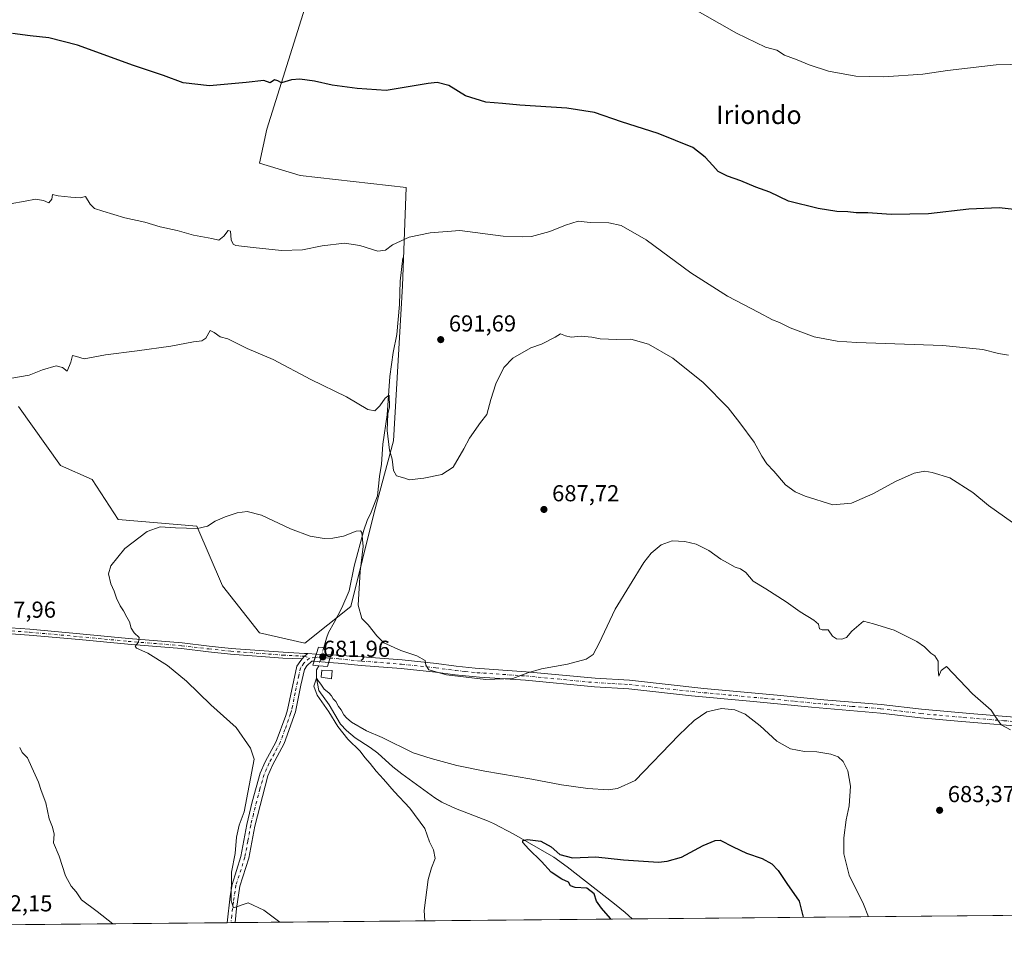
# Model space of a CAD drawing. Units: metres. Extents: x 563040 to 566479, y 4735660 to 4738005.
# Drawn here: x 564253 to 564680, y 4735660 to 4736064 of the extents above; entities that cross this region are included whole.
import ezdxf
from ezdxf.enums import TextEntityAlignment as Align

# ---------------------------------------------------------------- set-up
doc = ezdxf.new("R2010")
doc.units = ezdxf.units.M
doc.header["$MEASUREMENT"] = 0
doc.linetypes.add('DGN Style 4', pattern=[2.6384748266838614, 1.318413404963828, -0.6592067024819142, 0.001648016756204785, -0.6592067024819142])
for name, color, linetype, lineweight in [('Camino Cxs', 7, 'Continuous', 0), ('Camino eje', 30, 'DGN Style 4', 13), ('Comarca CxS', 21, 'Continuous', 0), ('Comunidad Autónoma CxS', 142, 'Continuous', 0), ('Corriente natural lineal', 142, 'Continuous', 13), ('Corriente natural lineal oculto', 9, 'DGN Style 4', 13), ('Cultivos herbáceos CxS', 92, 'Continuous', 0), ('Curva de nivel maestra', 30, 'Continuous', 30), ('Curva de nivel normal', 30, 'Continuous', 0), ('Edificación ligera Cxs', 1, 'Continuous', 0), ('Municipio CxS', 4, 'Continuous', 0), ('Pista no pavimentada Cxs', 111, 'Continuous', 0), ('Pista no pavimentada eje', 91, 'DGN Style 4', 0), ('Prado CxS', 92, 'Continuous', 0), ('Provincia CxS', 1, 'Continuous', 0), ('Puente Cxs', 1, 'Continuous', 13), ('Punto de cota en terreno', 7, 'Continuous', 0), ('Rótulo de punto de cota en construcción', 7, 'Continuous', 0), ('Rótulo de punto de cota en terreno', 7, 'Continuous', 0), ('Suelo desnudo CxS', 253, 'Continuous', 0), ('Texto cartográfico', 7, 'Continuous', 0)]:
    doc.layers.add(name, color=color, linetype=linetype, lineweight=lineweight)
doc.styles.add('Style-Arial', font='txt')

# ---------------------------------------------------------------- blocks, each defined once
blk = doc.blocks.new('*U17')
at = {"layer": 'Cultivos herbáceos CxS', "color": 92, "linetype": 'Continuous', "lineweight": 0}
for points in [[(566259.5109999999, 4735690.078000001, 707.6823000000004), (564239.6930999998, 4735671.206700001, 692.1141000000061)], [(564252.4795000004, 4735896.007300001, 689.1432000000059), (564270.7361000003, 4735870.441099999, 687.7995999999986), (564284.3662999999, 4735864.3859, 687.0702000000019), (564295.7238999996, 4735846.977299999, 686.0016000000032), (564329.7216999996, 4735844.101299999, 685.3378999999986), (564340.9483000003, 4735818.204100001, 683.2164000000049), (564356.9808999998, 4735797.9309, 682.6680000000051), (564376.6678999999, 4735793.3895, 681.8555000000051), (564396.5833999999, 4735809.2283, 682.6042000000016), (564406.6672999999, 4735850.033100001, 686.9311000000016), (564415.0629000004, 4735881.155300001, 689.7670000000071), (564418.9151, 4735948.292099999, 693.6793999999937), (564420.5888999999, 4735990.9329, 696.9732999999978), (564374.5301999999, 4735996.1249, 697.5760000000009), (564356.9850000005, 4736001.530099999, 697.8230999999942), (564360.1842999998, 4736016.1961, 698.8790000000008), (564376.6732999999, 4736068.664899999, 702.7663999999932), (564381.2167999997, 4736083.8029, 704.0516999999965), (564358.9581000004, 4736152.167300001, 708.7881000000052), (564260.6503, 4736177.6787, 712.0148000000045), (564220.4301000005, 4736187.132300001, 713.2994000000036)]]:
    blk.add_polyline3d(points, dxfattribs=at)
blk = doc.blocks.new('5PATER')
at = {"layer": 'Suelo desnudo CxS', "linetype": 'Continuous', "lineweight": 0}
h = blk.add_hatch(color=51, dxfattribs=at)
edge = h.paths.add_edge_path()
edge.add_ellipse((0, 0), major_axis=(-0.1095731443231308, -0.1110710700762829), ratio=0.9994222409660322, start_angle=0, end_angle=360)

msp = doc.modelspace()

# ---------------------------------------------------------------- linework, layer by layer
at = {"layer": 'Camino Cxs', "color": 7, "linetype": 'Continuous', "lineweight": 0, "extrusion": (-0.01489334579163943, 0.02659356032779529, 0.9995353774630604), "elevation": 118217.5618397549, "flags": 128}
msp.add_lwpolyline([(-2806450.62058769, -3854358.365602206), (-2806448.759706063, -3854358.08016895), (-2806447.276411132, -3854357.57491928)], dxfattribs=at)
at = {"layer": 'Camino Cxs', "color": 7, "linetype": 'Continuous', "lineweight": 0, "extrusion": (0.003997269638304033, 0.0124681881835114, 0.9999142793854179), "elevation": 61984.59765311066, "flags": 128}
msp.add_lwpolyline([(564374.3260723113, 4735383.879424917), (564373.3257088073, 4735380.759382393)], dxfattribs=at)
at = {"layer": 'Camino Cxs', "color": 7, "linetype": 'Continuous', "lineweight": 0, "extrusion": (-0.07379982985814706, 0.005165849957495817, 0.9972596949175903), "elevation": -16506.69106990767, "flags": 128}
msp.add_lwpolyline([(-4763635.071273047, 231736.2754292405), (-4763635.071273046, 231729.830479727)], dxfattribs=at)
at = {"layer": 'Camino Cxs', "color": 7, "linetype": 'Continuous', "lineweight": 0, "extrusion": (-0.03926572287637629, 0.002312890327490142, 0.9992261273332123), "elevation": -10526.05104751441, "flags": 128}
msp.add_lwpolyline([(-4760780.787942629, 284739.2617797392), (-4760780.787942629, 284745.5998429366)], dxfattribs=at)
at = {"layer": 'Camino Cxs', "color": 7, "linetype": 'Continuous', "lineweight": 0, "extrusion": (-0.9617076978048614, 0.2740770200442207, 0.0003017723537530228), "elevation": 755194.7662536318, "flags": 128}
msp.add_lwpolyline([(-4709126.662432608, 454.5898185446364), (-4709128.575673441, 454.3301185328162), (-4709129.985872252, 454.31941853233)], dxfattribs=at)
at = {"layer": 'Camino Cxs', "color": 7, "linetype": 'Continuous', "lineweight": 0}
for points in [[(564227.8519000001, 4735801.526699999, 688.2421000000032), (564257.3183000004, 4735799.3795, 687.1523000000016), (564279.0279000001, 4735797.420299999, 686.2219000000041), (564300.1366999998, 4735795.4101, 685.2130999999936), (564323.3805, 4735793.503900001, 684.0368000000017), (564335.1426999997, 4735792.126300001, 683.5246000000043), (564344.6416999997, 4735791.1237, 683.130999999994), (564367.2027000003, 4735789.4329, 682.6876000000047), (564376.5055, 4735788.967300001, 681.8885000000009), (564377.9413000002, 4735788.842700001, 681.8681999999973), (564376.4571000002, 4735787.6845, 681.876900000003), (564375.4096999997, 4735786.519099999, 681.8923000000068), (564367.0469000004, 4735786.937700001, 682.2906999999977), (564344.4168999996, 4735788.633500001, 683.1517000000022), (564334.8658999996, 4735789.6417, 683.5834999999934), (564323.1328999996, 4735791.015900001, 684.1551000000036), (564299.9159000004, 4735792.919700001, 685.3141000000032), (564278.7971000001, 4735794.931100001, 686.3022999999957), (564257.1151000002, 4735796.887700001, 687.2954000000027), (564227.6599000003, 4735799.0341, 688.3628999999928)], [(564375.4096999997, 4735786.519099999, 681.8923000000068), (564367.0469000004, 4735786.937700001, 682.2906999999977), (564344.4168999996, 4735788.633500001, 683.1517000000022), (564334.8658999996, 4735789.6417, 683.5834999999934), (564323.1328999996, 4735791.015900001, 684.1551000000036), (564299.9159000004, 4735792.919700001, 685.3141000000032), (564278.7971000001, 4735794.931100001, 686.3022999999957), (564257.1151000002, 4735796.887700001, 687.2954000000027), (564227.6599000003, 4735799.0341, 688.3628999999928)], [(564227.8519000001, 4735801.526699999, 688.2421000000032), (564257.3183000004, 4735799.3795, 687.1523000000016), (564279.0279000001, 4735797.420299999, 686.2219000000041), (564300.1366999998, 4735795.4101, 685.2130999999936), (564323.3805, 4735793.503900001, 684.0368000000017), (564335.1426999997, 4735792.126300001, 683.5246000000043), (564344.6416999997, 4735791.1237, 683.130999999994), (564367.2027000003, 4735789.4329, 682.6876000000047), (564376.5055, 4735788.967300001, 681.8885000000009), (564377.9413000002, 4735788.842700001, 681.8681999999973)]]:
    msp.add_polyline3d(points, dxfattribs=at)
msp.add_polyline3d([(564387.8841000004, 4735788.257099999, 682.2163), (564387.4977000002, 4735786.900900001, 682.226999999999), (564386.9732999997, 4735785.060900001, 682.486699999994), (564380.5617000004, 4735785.5097, 682.0099000000046), (564381.5619000001, 4735788.6295, 681.9670000000042)], close=True, dxfattribs=at)
at = {"layer": 'Camino eje', "color": 30, "linetype": 'DGN Style 4', "lineweight": 13, "extrusion": (-0.03606303588679453, 0.172388294282876, 0.9843686979160137), "elevation": 796712.2622533988, "flags": 128}
msp.add_lwpolyline([(-1522147.390651137, -4449104.199278635), (-1522142.013148252, -4449105.749357822), (-1522141.194948692, -4449105.829416858)], dxfattribs=at)
at = {"layer": 'Camino eje', "color": 30, "linetype": 'DGN Style 4', "lineweight": 13}
msp.add_polyline3d([(564227.7559000002, 4735800.2805, 688.3022999999957), (564257.2166999998, 4735798.1337, 687.2235999999976), (564278.9124999996, 4735796.1757, 686.2621000000072), (564300.0263, 4735794.164899999, 685.2636999999959), (564323.2566999998, 4735792.2599, 684.0929000000033), (564335.0043000003, 4735790.884099999, 683.553899999999), (564344.5292999997, 4735789.878699999, 683.1413999999932), (564367.1246999997, 4735788.1853, 682.4263000000064), (564376.4571000002, 4735787.6845, 681.876900000003), (564378.5730999997, 4735786.9233, 681.8785000000062)], dxfattribs=at)
at = {"layer": 'Comarca CxS', "color": 21, "linetype": 'Continuous', "lineweight": 0, "flags": 128}
msp.add_lwpolyline([(563260.9523999988, 4735662.062299999), (563061.6400004779, 4735660.199982601), (563060.8214000008, 4735749.698899998), (563048.065240631, 4737144.299803834), (563048.0568000014, 4737145.225500001), (563040.4800004774, 4737973.57998258), (566448.2600005034, 4738005.459982581), (566463.5366999998, 4736421.3643), (566463.5430680504, 4736420.700923817), (566470.570000505, 4735692.049982602), (566256.8985489223, 4735690.053627227), (566247.8227415718, 4735689.968830981), (563879.3799693742, 4735667.840243662), (563550.151373303, 4735664.76419695), (563267.121409998, 4735662.119837325)], close=True, dxfattribs=at)
at = {"layer": 'Comunidad Autónoma CxS', "color": 142, "linetype": 'Continuous', "lineweight": 0, "flags": 128}
msp.add_lwpolyline([(563260.9523999988, 4735662.062299999), (563061.6400004779, 4735660.199982601), (563060.8214000008, 4735749.698899998), (563048.065240631, 4737144.299803834), (563048.0568000014, 4737145.225500001), (563040.4800004774, 4737973.57998258), (566448.2600005034, 4738005.459982581), (566463.5366999998, 4736421.3643), (566463.5430680504, 4736420.700923817), (566470.570000505, 4735692.049982602), (566256.8985489223, 4735690.053627227), (566247.8227415718, 4735689.968830981), (563879.3799693742, 4735667.840243662), (563550.151373303, 4735664.76419695), (563267.121409998, 4735662.119837325)], close=True, dxfattribs=at)
at = {"layer": 'Corriente natural lineal', "color": 142, "linetype": 'Continuous', "lineweight": 13}
for points in [[(564419.0500999996, 4735960.4301, 694.4704999999958), (564417.9200999998, 4735950.3101, 693.8583999999975), (564417.6401000004, 4735940.200099999, 693.3427999999985), (564416.5201000003, 4735927.270099999, 692.4772999999988), (564414.8400999998, 4735919.4001, 691.8702000000048), (564413.4401000004, 4735909.0101, 691.2829999999958), (564412.3201000001, 4735892.360099999, 689.7044000000024), (564410.3601000002, 4735879.710100001, 689.3087999999989), (564409.8000999996, 4735871.0001, 688.8102000000072), (564408.9600999998, 4735865.6601, 688.5123000000021), (564408.1201, 4735857.2301, 687.5139999999956), (564405.3101000004, 4735850.210100001, 686.8095999999932), (564403.6300999997, 4735846.5601, 686.2204000000056), (564402.2301000003, 4735842.340100001, 685.5754000000015), (564398.0401, 4735826.720100001, 683.5176999999967), (564395.8000999996, 4735816.040100001, 682.6239999999962), (564392.7200999996, 4735808.7401, 681.8184000000037), (564389.3601000002, 4735802.280099999, 681.8307000000059), (564386.8300999999, 4735798.0601, 681.8494000000064), (564385.9901000002, 4735795.530099999, 681.9643999999971), (564384.8453000002, 4735791.473900001, 682.0807000000059)], [(564382.6201999999, 4735783.590600001, 681.7553999999947), (564381.6924000002, 4735781.849500001, 681.5895000000019), (564381.6100000005, 4735778.180000001, 680.9550000000017), (564382.6264000004, 4735772.8847, 680.2118000000046), (564387.1508, 4735766.693499999, 680.0304999999935), (564392.1102, 4735758.256100001, 680.1839999999938), (564394.6601, 4735755.460100001, 680.0351999999984), (564398.5000999998, 4735752.270099999, 679.5243000000046), (564404.9001000002, 4735748.1801, 679.3614999999991), (564408.2200999996, 4735745.700099999, 679.2274999999936), (564414.7401000002, 4735739.780099999, 678.9164000000019), (564418.6501000002, 4735736.670100001, 678.7063000000053), (564433.0000999998, 4735726.2501, 677.6374999999971), (564435.9801000003, 4735724.420100001, 677.5687000000034), (564441.9401000004, 4735721.620100001, 677.4002999999939), (564455.8201000001, 4735716.3301, 677.022100000002), (564458.3400999998, 4735715.220100001, 676.6906000000017), (564467.1901000004, 4735710.5701, 676.3766000000032), (564484.5900999998, 4735700.5701, 675.6233000000066), (564490.3000999996, 4735696.420100001, 674.7304000000004), (564510.9001000002, 4735680.420100001, 673.2228000000032), (564515.5000999998, 4735676.6601, 672.280700000003), (564518.5281999996, 4735673.811799999, 671.9752000000008)]]:
    msp.add_polyline3d(points, dxfattribs=at)
at = {"layer": 'Corriente natural lineal oculto', "color": 9, "linetype": 'DGN Style 4', "lineweight": 13, "extrusion": (-0.01077916537089963, -0.038189472089174, 0.9992123767325227), "elevation": -186259.4304156002, "flags": 128}
msp.add_lwpolyline([(-743275.2226642963, 4707345.427208089), (-743275.2226642964, 4707337.229445652)], dxfattribs=at)
at = {"layer": 'Cultivos herbáceos CxS', "color": 92, "linetype": 'Continuous', "lineweight": 0, "extrusion": (0.078711839658411, 0.0007354140129396242, 0.9968971388582767), "elevation": 48586.86291212671, "flags": 128}
msp.add_lwpolyline([(4730192.994740791, -606796.1949491245), (4730192.994740791, -606623.4927641876)], dxfattribs=at)
at = {"layer": 'Cultivos herbáceos CxS', "color": 92, "linetype": 'Continuous', "lineweight": 0, "extrusion": (-0.01904892098398361, -0.0001779766182005624, 0.9998185370024251), "elevation": -10924.45478625353, "flags": 128}
msp.add_lwpolyline([(-4730192.985155394, 608973.7630746549), (-4730192.985155394, 608640.330919311)], dxfattribs=at)
at = {"layer": 'Cultivos herbáceos CxS', "color": 92, "linetype": 'Continuous', "lineweight": 0, "extrusion": (0.05485009181189462, 0.0005124800852788295, 0.9984944690845258), "elevation": 34066.60824960152, "flags": 128}
msp.add_lwpolyline([(4730192.892579938, -607609.2027701192), (4730192.892579939, -607505.8455583412)], dxfattribs=at)
at = {"layer": 'Cultivos herbáceos CxS', "color": 92, "linetype": 'Continuous', "lineweight": 0, "extrusion": (0.2437739482151751, 0.002284154607902595, 0.969829389536795), "elevation": 149054.8361216404, "flags": 128}
msp.add_lwpolyline([(4730176.65324806, -590159.1990688783), (4730176.65324806, -590157.4052725853)], dxfattribs=at)
at = {"layer": 'Cultivos herbáceos CxS', "color": 92, "linetype": 'Continuous', "lineweight": 0, "extrusion": (0.2440753110837403, 0.002286846911019802, 0.9697535835719202), "elevation": 149237.6064996447, "flags": 128}
msp.add_lwpolyline([(4730176.98105706, -590112.1735738914), (4730176.98105706, -590110.3795342628)], dxfattribs=at)
at = {"layer": 'Cultivos herbáceos CxS', "color": 92, "linetype": 'Continuous', "lineweight": 0}
for points in [[(564376.6678999999, 4735793.3895, 681.8555000000051), (564396.5833999999, 4735809.2283, 682.6042000000016), (564406.6672999999, 4735850.033100001, 686.9311000000016), (564415.0629000004, 4735881.155300001, 689.7670000000071), (564418.9151, 4735948.292099999, 693.6793999999937), (564420.5888999999, 4735990.9329, 696.9732999999978), (564374.5301999999, 4735996.1249, 697.5760000000009), (564356.9850000005, 4736001.530099999, 697.8230999999942), (564360.1842999998, 4736016.1961, 698.8790000000008), (564376.6732999999, 4736068.664899999, 702.7663999999932), (564381.2167999997, 4736083.8029, 704.0516999999965), (564358.9581000004, 4736152.167300001, 708.7881000000052), (564260.6503, 4736177.6787, 712.0148000000045), (564220.4301000005, 4736187.132300001, 713.2994000000036)], [(564252.4795000004, 4735896.007300001, 689.1432000000059), (564270.7361000003, 4735870.441099999, 687.7995999999986), (564284.3662999999, 4735864.3859, 687.0702000000019), (564295.7238999996, 4735846.977299999, 686.0016000000032), (564329.7216999996, 4735844.101299999, 685.3378999999986), (564340.9483000003, 4735818.204100001, 683.2164000000049), (564356.9808999998, 4735797.9309, 682.6680000000051), (564376.6678999999, 4735793.3895, 681.8555000000051)]]:
    msp.add_polyline3d(points, dxfattribs=at)
at = {"layer": 'Curva de nivel maestra', "color": 30, "linetype": 'Continuous', "lineweight": 30, "flags": 128}
for points, elevation in [([(564690.5499999998, 4735980.6601), (564677.6600000003, 4735982.0701), (564664.4699999997, 4735981.5801), (564646.9400000004, 4735979.470100001), (564630.7699999996, 4735979.190099999), (564620.7400000002, 4735979.920100001), (564615.7000000002, 4735979.9801), (564612.0700000003, 4735980.390100001), (564607.2300000004, 4735980.5601), (564599.1299999999, 4735981.790100001), (564586.25, 4735985.020099999), (564578.1799999997, 4735988.870100001), (564572.1200000001, 4735991.1601), (564565.6900000004, 4735993.890100001), (564559.8200000003, 4735995.860099999), (564555.8799999999, 4735997.870100001), (564553.5199999996, 4736000.520099999), (564550.1200000001, 4736004.120100001), (564544.7800000003, 4736008.2601), (564529.7599999999, 4736014.360099999), (564513.9000000004, 4736019.390100001), (564502.1500000004, 4736023.4101), (564490.2300000004, 4736025.300100001), (564469.8399999999, 4736026.610099999), (564462.3200000003, 4736027.4301), (564455.0499999998, 4736028.030099999), (564446.3200000003, 4736030.7501), (564439.0499999998, 4736035.1601), (564434.0499999998, 4736036.420100001), (564430.0199999996, 4736036.100099999), (564411.8200000003, 4736033.0601), (564399.3399999999, 4736033.870100001), (564388.4900000002, 4736035.4001), (564380.7999999998, 4736037.040100001), (564374.4600000001, 4736037.9301), (564370.9000000004, 4736037.620100001), (564366.4800000004, 4736036.370100001), (564364.8700000001, 4736037.220100001), (564363.4800000004, 4736037.670100001), (564361.5700000003, 4736036.350099999), (564358.9000000004, 4736037.3201), (564351.2400000002, 4736036.420100001), (564335.2400000002, 4736035.0101), (564323.9000000004, 4736036.360099999), (564315.3099999996, 4736039.520099999), (564302.29, 4736043.9001), (564278.0800000001, 4736052.7401), (564265.6900000004, 4736055.9001), (564257.5800000001, 4736056.700099999), (564249.9100000003, 4736057.780099999)], 700), ([(564509.1401000004, 4735673.724400001), (564509.1200000001, 4735674.020099999), (564505.1799999997, 4735678.420100001), (564503.0800000001, 4735681.440099999), (564502.0499999998, 4735684.720100001), (564498.9400000004, 4735687.200099999), (564493.8200000003, 4735687.4801), (564491.7999999998, 4735688.1801), (564490.9299999997, 4735689.720100001), (564488, 4735691.120100001), (564483.4800000004, 4735694.100099999), (564479.2699999996, 4735698.6801), (564473.5599999996, 4735704.2401), (564471.1799999997, 4735706.970100001), (564471.0700000003, 4735707.880100001), (564473.1200000001, 4735708.2401), (564478.9199999999, 4735707.5001), (564483.4600000001, 4735705.120100001), (564487.2100000001, 4735701.800100001), (564492.6799999997, 4735700.360099999), (564502.8099999996, 4735700.710100001), (564514.79, 4735699.360099999), (564529.9199999999, 4735698.4901), (564533.7699999996, 4735698.790100001), (564539.9500000002, 4735700.630100001), (564549.3300000001, 4735705.6801), (564554.4800000004, 4735707.870100001), (564556.6699999999, 4735708.020099999), (564562.3799999999, 4735705.140100001), (564568.0300000003, 4735702.360099999), (564574.8600000005, 4735699.950099999), (564579.1200000001, 4735697.7401), (564581.7699999996, 4735694.860099999), (564585.5300000003, 4735689.140100001), (564590.8799999999, 4735681.4801), (564592.6646999996, 4735674.504699999)], 675)]:
    msp.add_lwpolyline(points, dxfattribs=dict(at, elevation=elevation))
at = {"layer": 'Curva de nivel normal', "color": 30, "linetype": 'Continuous', "lineweight": 0, "flags": 128}
for points, elevation in [([(564542.6200000001, 4736069.850099999), (564563.8300000001, 4736057.840100001), (564576.29, 4736051.790100001), (564581.2800000003, 4736050.440099999), (564584.5800000001, 4736048.4001), (564590.0499999998, 4736046.370100001), (564595.2800000003, 4736044.110099999), (564603.7100000001, 4736041.360099999), (564615.54, 4736039.280099999), (564627.7000000002, 4736038.920100001), (564644.54, 4736040.090100001), (564655.2100000001, 4736041.7601), (564676.3399999999, 4736044.190099999), (564694.7599999999, 4736044.590100001)], 705), ([(564681.7300000004, 4735918.200099999), (564677.2800000003, 4735918.960100001), (564670.54, 4735920.670100001), (564653.2100000001, 4735922.4801), (564615.8600000005, 4735923.7601), (564607.3799999999, 4735924.360099999), (564597.4600000001, 4735926.170100001), (564586.9900000002, 4735930.0601), (564582.4100000003, 4735932.4001), (564579.3399999999, 4735933.5601), (564573.4900000002, 4735936.710100001), (564559.8099999996, 4735943.9001), (564543.9800000004, 4735954.0101), (564524.54, 4735968.290100001), (564513.8300000001, 4735974.4901), (564508.3700000001, 4735975.700099999), (564500.3200000003, 4735975.800100001), (564495.1699999999, 4735976.290100001), (564489.5599999996, 4735974.670100001), (564482.8899999997, 4735971.8201), (564474.8600000005, 4735969.720100001), (564470.7800000003, 4735969.530099999), (564462.5300000003, 4735969.9101), (564443.7599999999, 4735972.300100001), (564431.0099999999, 4735971.2501), (564421.7800000003, 4735969.4101), (564414.6500000004, 4735966.1601), (564411.5800000001, 4735963.780099999), (564408.2300000004, 4735963.3201), (564400.4400000004, 4735965.880100001), (564393.7599999999, 4735966.8301), (564384.1200000001, 4735965.720100001), (564375.5700000003, 4735963.940099999), (564366.4800000004, 4735963.590100001), (564354.2300000004, 4735964.9901), (564346.6399999997, 4735965.7601), (564345.54, 4735966.3201), (564344.6799999997, 4735968.270099999), (564344.3200000003, 4735971.970100001), (564343.3799999999, 4735972.340100001), (564341.5300000003, 4735969.920100001), (564339.4000000004, 4735968.1601), (564336.2300000004, 4735968.780099999), (564328.3799999999, 4735970.270099999), (564321.25, 4735972.3201), (564313.8300000001, 4735973.920100001), (564307.2199999997, 4735975.870100001), (564298.5199999996, 4735977.7601), (564289.0999999996, 4735980.7601), (564285.4400000004, 4735981.860099999), (564283.5499999998, 4735983.6801), (564281.5800000001, 4735986.9901), (564279.25, 4735986.450099999), (564275.1100000005, 4735986.770099999), (564269.6900000004, 4735987.3301), (564267.1500000004, 4735987.880100001), (564266.9199999999, 4735985.9001), (564265.6399999997, 4735984.300100001), (564263.3200000003, 4735985.380100001), (564259.8899999997, 4735985.970100001), (564255.3200000003, 4735984.9901), (564248.9100000003, 4735983.9301)], 695), ([(564249.5199999996, 4735908.340100001), (564257.0800000001, 4735909.590100001), (564262.9299999997, 4735911.860099999), (564268.75, 4735913.6501), (564271.5800000001, 4735912.870100001), (564273.5499999998, 4735911.340100001), (564275.1299999999, 4735915.2401), (564275.9000000004, 4735918.1501), (564277.6200000001, 4735917.720100001), (564280.9199999999, 4735916.630100001), (564290.2400000002, 4735918.440099999), (564303.9000000004, 4735920.0801), (564318.5700000003, 4735922.210100001), (564328.3200000003, 4735924.100099999), (564331.9100000003, 4735924.460100001), (564333.6600000003, 4735925.600099999), (564335.54, 4735929.020099999), (564337.3099999996, 4735928.040100001), (564339.9600000001, 4735926.270099999), (564343.2000000002, 4735925.3201), (564351.6399999997, 4735921.110099999), (564362.9000000004, 4735916.380100001), (564379.2800000003, 4735907.6801), (564394.6799999997, 4735900.200099999), (564403.8799999999, 4735894.670100001), (564406.9199999999, 4735894.1601), (564409.2000000002, 4735896.2501), (564411.5, 4735899.670100001), (564413.1399999997, 4735900.970100001), (564413.3099999996, 4735895.890100001), (564412.6399999997, 4735892.890100001), (564412.2800000003, 4735885.530099999), (564413.3600000005, 4735877.110099999), (564414.5099999999, 4735873.110099999), (564415.0700000003, 4735868.190099999), (564416.3399999999, 4735865.890100001), (564420.0199999996, 4735864.9901), (564421.8799999999, 4735864.220100001), (564428.25, 4735864.920100001), (564435.9600000001, 4735866.5601), (564440.9699999997, 4735869.700099999), (564445.6200000001, 4735877.610099999), (564447.9400000004, 4735882.290100001), (564452.7999999998, 4735889.110099999), (564455.4900000002, 4735892.530099999), (564457.2000000002, 4735899.100099999), (564459.4800000004, 4735905.860099999), (564462.9600000001, 4735912.9101), (564466.8399999999, 4735917.020099999), (564474.5599999996, 4735921.4801), (564479.2300000004, 4735923.090100001), (564485.0800000001, 4735926.0101), (564487.5199999996, 4735927.450099999), (564489.5599999996, 4735926.640100001), (564492.0300000003, 4735926.110099999), (564496.4299999997, 4735926.460100001), (564501.0300000003, 4735926.100099999), (564504.7199999997, 4735925.4101), (564511.8700000001, 4735925.120100001), (564517.9000000004, 4735925.2301), (564525.6600000003, 4735922.9801), (564536.2000000002, 4735917.0001), (564549.2599999999, 4735906.460100001), (564560.1200000001, 4735895.4801), (564565.1799999997, 4735888.920100001), (564571.4400000004, 4735880.5601), (564574.7199999997, 4735874.4301), (564576.9199999999, 4735871.1801), (564579.9199999999, 4735867.9301), (564584.9600000001, 4735862.020099999), (564589.1299999999, 4735859.030099999), (564593.5599999996, 4735857.170100001), (564605.5499999998, 4735853.4301), (564613.6600000003, 4735854.140100001), (564622.8499999996, 4735858.1601), (564632.6399999997, 4735863.4901), (564640.8200000003, 4735867.020099999), (564645.4500000002, 4735868.0001), (564648.5999999996, 4735867.4301), (564656.2300000004, 4735865.120100001), (564666.2699999996, 4735858.690099999), (564673.0599999996, 4735853.0801), (564683.3600000005, 4735845.710100001)], 690), ([(564365.7186000004, 4735672.384199999), (564358.9100000003, 4735677.590100001), (564351.9800000004, 4735680.840100001), (564345.7400000002, 4735678.6501), (564344.7400000002, 4735681.690099999), (564344.8399999999, 4735694.0701), (564346.3399999999, 4735702.2301), (564347.04, 4735709.290100001), (564348.2000000002, 4735714.470100001), (564350.2699999996, 4735720.290100001), (564354.6799999997, 4735743.0101), (564353.0599999996, 4735747.890100001), (564346.8099999996, 4735756.770099999), (564335.7999999998, 4735766.710100001), (564325.3300000001, 4735776.880100001), (564317.0999999996, 4735783.6501), (564308.54, 4735789.0701), (564303.7000000002, 4735791.1501), (564303.1200000001, 4735792.130100001), (564304.4800000004, 4735793.870100001), (564304.7599999999, 4735795.790100001), (564302.5899999999, 4735797.8101), (564301.2800000003, 4735799.8301), (564300.6399999997, 4735802.690099999), (564299.5099999999, 4735804.640100001), (564298.0499999998, 4735807.470100001), (564296.5899999999, 4735809.5101), (564294.9299999997, 4735812.8201), (564293.9299999997, 4735815.880100001), (564292.5199999996, 4735819.130100001), (564291.5, 4735823.370100001), (564292.5199999996, 4735826.960100001), (564298.5700000003, 4735834.380100001), (564308.2400000002, 4735841.8201), (564313.9000000004, 4735843.780099999), (564320.5700000003, 4735843.360099999), (564330.04, 4735843.1601), (564334.4400000004, 4735844.1501), (564337.7400000002, 4735846.2501), (564342.0199999996, 4735848.1501), (564347.2699999996, 4735849.940099999), (564351.6299999999, 4735850.520099999), (564357.8300000001, 4735848.950099999), (564370.3300000001, 4735842.9801), (564378.9600000001, 4735839.720100001), (564384.9800000004, 4735838.720100001), (564388.7599999999, 4735838.860099999), (564393.4299999997, 4735839.840100001), (564398.8200000003, 4735841.950099999), (564400.8099999996, 4735842.120100001), (564401.3700000001, 4735841.380100001), (564401.9600000001, 4735835.3201), (564400.6100000005, 4735824.4801), (564399.7199999997, 4735809.890100001), (564401.3399999999, 4735804.030099999), (564404.0300000003, 4735801.2601), (564407.8899999997, 4735796.5701), (564410.8700000001, 4735793.530099999), (564418.2800000003, 4735790.2301), (564425.0999999996, 4735787.920100001), (564428.7599999999, 4735785.9001), (564429.0099999999, 4735783.880100001), (564430.4199999999, 4735781.800100001), (564438.0999999996, 4735779.700099999), (564455.0499999998, 4735777.6501), (564466.7699999996, 4735778.0101), (564473.2300000004, 4735780.530099999), (564479.2300000004, 4735782.290100001), (564490.5599999996, 4735784.2301), (564498.5599999996, 4735786.370100001), (564501.5599999996, 4735788.440099999), (564504.2199999997, 4735793.3301), (564511.1299999999, 4735808.0601), (564523.5300000003, 4735828.4001), (564526.7400000002, 4735832.4001), (564531.1299999999, 4735836.050100001), (564535.8799999999, 4735837.800100001), (564541.3099999996, 4735837.530099999), (564546.2999999998, 4735836.2601), (564551.75, 4735833.620100001), (564556.9100000003, 4735829.8201), (564559.8799999999, 4735828.170100001), (564563.2199999997, 4735826.300100001), (564565.5499999998, 4735825.5801), (564567.7400000002, 4735824.020099999), (564570.9699999997, 4735820.3301), (564576.5099999999, 4735816.9901), (564585.3399999999, 4735811.350099999), (564591.3200000003, 4735806.9901), (564597.3600000005, 4735803.360099999), (564599.3700000001, 4735801.590100001), (564599.7300000004, 4735799.600099999), (564600.9400000004, 4735799.1801), (564603.4699999997, 4735799.1501), (564605.4199999999, 4735796.440099999), (564607.0599999996, 4735795.2501), (564609.4299999997, 4735795.0801), (564611.4400000004, 4735795.8101), (564613.7999999998, 4735798.590100001), (564618.7699999996, 4735802.920100001), (564623.1200000001, 4735801.8201), (564632.0800000001, 4735799.0801), (564638.4500000002, 4735795.8101), (564641.9900000002, 4735794.0601), (564645.2300000004, 4735791.7501), (564648.0199999996, 4735789.0801), (564649.79, 4735787.8201), (564651.1600000003, 4735785.600099999), (564651.2000000002, 4735781.880100001), (564651.5, 4735779.130100001), (564652.5199999996, 4735781.4901), (564654.8600000005, 4735783.220100001), (564666.0499999998, 4735771.390100001), (564674.2100000001, 4735764.370100001), (564675.8200000003, 4735761.9001), (564677.0199999996, 4735759.9301), (564678.5599999996, 4735757.9801), (564682.5599999996, 4735755.7601)], 685), ([(564428.6144000003, 4735672.971899999), (564428.3799999999, 4735677.520099999), (564430.1100000005, 4735690.840100001), (564431.5999999996, 4735696.020099999), (564433.0800000001, 4735700.0001), (564432.4400000004, 4735703.710100001), (564430.7000000002, 4735707.1801), (564428.6500000004, 4735712.9901), (564422.1399999997, 4735721.8101), (564415.4000000004, 4735729.0801), (564410.7400000002, 4735734.4101), (564407.4800000004, 4735737.8201), (564405.0099999999, 4735741.220100001), (564402.6600000003, 4735743.840100001), (564400.6100000005, 4735746.610099999), (564395.2800000003, 4735751.780099999), (564390.9000000004, 4735757.220100001), (564387.0099999999, 4735763.5601), (564381.9900000002, 4735770.890100001), (564380.5499999998, 4735774.7501), (564381.6100000005, 4735778.1801), (564382.4900000002, 4735776.940099999), (564383.6200000001, 4735775.620100001), (564384.9900000002, 4735773.390100001), (564386.9500000002, 4735771.890100001), (564388.1799999997, 4735770.5801), (564388.8899999997, 4735769.220100001), (564390.0800000001, 4735768.0701), (564391.2400000002, 4735765.9001), (564392.4000000004, 4735764.4001), (564393.5800000001, 4735762.2501), (564394.7100000001, 4735761.040100001), (564396.7800000003, 4735759.120100001), (564403.3600000005, 4735755.360099999), (564410.0899999999, 4735752.4301), (564423.5199999996, 4735745.860099999), (564431.3700000001, 4735743.390100001), (564442.5800000001, 4735740.390100001), (564454.5999999996, 4735737.920100001), (564475.0300000003, 4735734.4301), (564487.9600000001, 4735731.890100001), (564499.3499999996, 4735730.340100001), (564508.1600000003, 4735729.840100001), (564512.1900000004, 4735730.3201), (564519.8300000001, 4735733.9001), (564538.7999999998, 4735753.540100001), (564545.4600000001, 4735759.8201), (564550.9699999997, 4735763.590100001), (564557.2400000002, 4735765.0801), (564563.0499999998, 4735764.540100001), (564567.5800000001, 4735762.6501), (564574.0800000001, 4735757.5001), (564581.29, 4735750.9001), (564587.1399999997, 4735747.540100001), (564593.2100000001, 4735746.440099999), (564598.6200000001, 4735746.2401), (564604.7100000001, 4735745.280099999), (564607.8600000005, 4735744.100099999), (564609.9900000002, 4735742.0101), (564612.04, 4735738.0701), (564613.2199999997, 4735731.390100001), (564612.5899999999, 4735722.870100001), (564611.3300000001, 4735716.840100001), (564610.3300000001, 4735709.0101), (564610.3300000001, 4735702.030099999), (564612.6200000001, 4735692.720100001), (564618.7699999996, 4735680.1601), (564620.9215000002, 4735674.7687)], 680), ([(564293.4450000003, 4735671.708900001), (564286.5599999996, 4735677.0601), (564279.8600000005, 4735682.1501), (564277.5300000003, 4735685.520099999), (564275.3200000003, 4735687.9801), (564272.9100000003, 4735692.460100001), (564270.1600000003, 4735701.0001), (564267.6399999997, 4735706.840100001), (564267.8899999997, 4735710.550100001), (564267.2800000003, 4735713.600099999), (564265.8200000003, 4735717.140100001), (564264.2800000003, 4735724.210100001), (564262.3399999999, 4735729.440099999), (564261.1900000004, 4735733.120100001), (564258.2699999996, 4735739.4101), (564256.3300000001, 4735743.600099999), (564254.1100000005, 4735745.920100001), (564252.9900000002, 4735748.210100001)], 690)]:
    msp.add_lwpolyline(points, dxfattribs=dict(at, elevation=elevation))
at = {"layer": 'Edificación ligera Cxs', "color": 1, "linetype": 'Continuous', "lineweight": 0}
msp.add_polyline3d([(564388.4200999998, 4735781.460100001, 683.4679000000033), (564388.2100999998, 4735777.9301, 685.7798000000039), (564383.7301000003, 4735778.6601, 684.9231), (564384.0500999996, 4735781.690099999, 683.0685999999987), (564388.4200999998, 4735781.460100001, 683.4679000000033)], dxfattribs=at)
msp.add_3dface([(564388.4200999998, 4735781.460100001, 685.7798000000039), (564388.2100999998, 4735777.9301, 685.7798000000039), (564383.7301000003, 4735778.6601, 685.7798000000039), (564384.0500999996, 4735781.690099999, 685.7798000000039)], dxfattribs=at)
at = {"layer": 'Municipio CxS', "color": 4, "linetype": 'Continuous', "lineweight": 0, "flags": 128}
msp.add_lwpolyline([(566247.8227415718, 4735689.968830981), (563879.3799693742, 4735667.840243662)], dxfattribs=at)
at = {"layer": 'Pista no pavimentada Cxs', "color": 111, "linetype": 'Continuous', "lineweight": 0, "extrusion": (-0.01489334579163943, 0.02659356032779529, 0.9995353774630604), "elevation": 118217.5618397549, "flags": 128}
msp.add_lwpolyline([(-2806450.62058769, -3854358.365602206), (-2806448.759706063, -3854358.08016895), (-2806447.276411132, -3854357.57491928)], dxfattribs=at)
at = {"layer": 'Pista no pavimentada Cxs', "color": 111, "linetype": 'Continuous', "lineweight": 0, "extrusion": (-0.02718391582895947, 0.001600732164689234, 0.9996291674299731), "elevation": -7079.657585271363, "flags": 128}
msp.add_lwpolyline([(-4760775.597006669, 284928.9062316257), (-4760775.597006669, 284932.5344488242)], dxfattribs=at)
at = {"layer": 'Pista no pavimentada Cxs', "color": 111, "linetype": 'Continuous', "lineweight": 0, "extrusion": (0.003997269638304033, 0.0124681881835114, 0.9999142793854179), "elevation": 61984.59765311066, "flags": 128}
msp.add_lwpolyline([(564374.3260723113, 4735383.879424917), (564373.3257088073, 4735380.759382393)], dxfattribs=at)
at = {"layer": 'Pista no pavimentada Cxs', "color": 111, "linetype": 'Continuous', "lineweight": 0, "extrusion": (-0.9617076978048614, 0.2740770200442207, 0.0003017723537530228), "elevation": 755194.7662536318, "flags": 128}
msp.add_lwpolyline([(-4709126.662432608, 454.5898185446364), (-4709128.575673441, 454.3301185328162), (-4709129.985872252, 454.31941853233)], dxfattribs=at)
at = {"layer": 'Pista no pavimentada Cxs', "color": 111, "linetype": 'Continuous', "lineweight": 0, "extrusion": (0.2301170431821355, 0.00215612784414936, 0.9731605713086772), "elevation": 140743.9453847057, "flags": 128}
msp.add_lwpolyline([(4730176.817156972, -592196.7016696967), (4730176.817156972, -592193.1262548832)], dxfattribs=at)
at = {"layer": 'Pista no pavimentada Cxs', "color": 111, "linetype": 'Continuous', "lineweight": 0}
for points in [[(564342.8901000004, 4735672.170800001, 686.7453999999998), (564344.2200999996, 4735683.720100001, 686.1826000000001), (564345.0601000004, 4735688.800100001, 685.5338999999949), (564348.9200999998, 4735700.940099999, 685.0984999999928), (564351.4801000003, 4735714.800100001, 686.1401000000042), (564353.7200999996, 4735724.530099999, 685.3956999999937), (564357.3201000001, 4735736.9901, 684.3702000000048), (564359.4600999998, 4735741.940099999, 683.8696999999956), (564364.2100999998, 4735750.7401, 682.7983999999997), (564368.3601000002, 4735762.050100001, 682.0660000000062), (564369.1700999998, 4735764.5001, 682.0522000000057), (564373.1801000005, 4735783.440099999, 681.921199999997), (564374.8201000001, 4735785.840100001, 681.900999999998), (564375.4096999997, 4735786.519099999, 681.8923000000068)], [(564380.5617000004, 4735785.5097, 682.0099000000046), (564379.7001, 4735785.5701, 681.9584000000032), (564377.4600999998, 4735783.540100001, 681.8193000000028), (564376.4200999998, 4735782.020099999, 681.8445000000065), (564374.8400999998, 4735775.2301, 681.7970000000059), (564372.5401, 4735763.620100001, 681.5375000000058), (564367.6601, 4735749.940099999, 681.9284000000043), (564362.5900999998, 4735740.4301, 682.6591999999946), (564360.6201, 4735735.860099999, 683.2070999999996), (564354.8701, 4735714.040100001, 684.5801000000065), (564352.3000999996, 4735700.100099999, 683.9937999999966), (564348.4600999998, 4735688.020099999, 684.6371999999974), (564347.0201000003, 4735678.340100001, 685.3212000000058), (564346.3701, 4735672.210100001, 685.9220999999961), (564346.3694000002, 4735672.203400001, 685.9226000000053)], [(564694.5000999998, 4735756.690099999, 685.6662000000069), (564659.6601, 4735759.5101, 684.1821000000054), (564643.5100999996, 4735761.0101, 683.3334999999934), (564626.1601, 4735763.090100001, 682.6616000000067), (564596.3300999999, 4735765.590100001, 681.8614999999991), (564571.0701000001, 4735768.020099999, 681.376900000003), (564544.2701000003, 4735770.550100001, 681.5801999999967), (564517.1101000002, 4735773.5601, 683.0690000000031), (564502.1700999998, 4735774.4101, 683.9517000000051), (564472.2200999996, 4735777.290100001, 684.9746000000014), (564452.2701000003, 4735778.630100001, 685.2333999999975), (564441.7801000001, 4735779.670100001, 685.1894999999931), (564433.2200999996, 4735780.780099999, 685.0417000000016), (564418.4200999998, 4735782.380100001, 684.3317999999999), (564401.0800999999, 4735783.7301, 682.9979000000021), (564391.1300999997, 4735784.770099999, 682.4379000000044), (564386.9732999997, 4735785.060900001, 682.486699999994), (564387.4977000002, 4735786.900900001, 682.226999999999), (564387.8841000004, 4735788.257099999, 682.2163), (564401.4200999998, 4735787.460100001, 683.1592999999993), (564418.7701000003, 4735786.110099999, 684.6515999999974), (564433.6601, 4735784.5001, 685.3723000000027), (564442.2100999998, 4735783.390100001, 685.546199999997), (564450.4401000004, 4735782.540100001, 685.4627999999939), (564472.5201000003, 4735781.020099999, 685.2538999999961), (564502.4600999998, 4735778.140100001, 684.0467999999964), (564517.4200999998, 4735777.300100001, 683.1493999999948), (564549.6201, 4735773.780099999, 681.649900000004), (564581.3800999997, 4735770.8101, 681.6981999999989), (564601.6401000004, 4735768.840100001, 682.3179999999993), (564626.5401, 4735766.8101, 683.0363999999972), (564643.9001000002, 4735764.7301, 683.6174000000028), (564664.9600999998, 4735762.8201, 684.5460000000021), (564694.8201000001, 4735760.420100001, 685.8273999999947)], [(564694.5000999998, 4735756.690099999, 685.6662000000069), (564659.6601, 4735759.5101, 684.1821000000054), (564643.5100999996, 4735761.0101, 683.3334999999934), (564626.1601, 4735763.090100001, 682.6616000000067), (564596.3300999999, 4735765.590100001, 681.8614999999991), (564571.0701000001, 4735768.020099999, 681.376900000003), (564544.2701000003, 4735770.550100001, 681.5801999999967), (564517.1101000002, 4735773.5601, 683.0690000000031), (564502.1700999998, 4735774.4101, 683.9517000000051), (564472.2200999996, 4735777.290100001, 684.9746000000014), (564452.2701000003, 4735778.630100001, 685.2333999999975), (564441.7801000001, 4735779.670100001, 685.1894999999931), (564433.2200999996, 4735780.780099999, 685.0417000000016), (564418.4200999998, 4735782.380100001, 684.3317999999999), (564401.0800999999, 4735783.7301, 682.9979000000021), (564391.1300999997, 4735784.770099999, 682.4379000000044), (564386.9732999997, 4735785.060900001, 682.486699999994)], [(564387.8841000004, 4735788.257099999, 682.2163), (564401.4200999998, 4735787.460100001, 683.1592999999993), (564418.7701000003, 4735786.110099999, 684.6515999999974), (564433.6601, 4735784.5001, 685.3723000000027), (564442.2100999998, 4735783.390100001, 685.546199999997), (564450.4401000004, 4735782.540100001, 685.4627999999939), (564472.5201000003, 4735781.020099999, 685.2538999999961), (564502.4600999998, 4735778.140100001, 684.0467999999964), (564517.4200999998, 4735777.300100001, 683.1493999999948), (564549.6201, 4735773.780099999, 681.649900000004), (564581.3800999997, 4735770.8101, 681.6981999999989), (564601.6401000004, 4735768.840100001, 682.3179999999993), (564626.5401, 4735766.8101, 683.0363999999972), (564643.9001000002, 4735764.7301, 683.6174000000028), (564664.9600999998, 4735762.8201, 684.5460000000021), (564694.8201000001, 4735760.420100001, 685.8273999999947)]]:
    msp.add_polyline3d(points, dxfattribs=at)
msp.add_polyline3d([(564381.5619000001, 4735788.6295, 681.9670000000042), (564380.5617000004, 4735785.5097, 682.0099000000046), (564379.7001, 4735785.5701, 681.9584000000032), (564377.4600999998, 4735783.540100001, 681.8193000000028), (564376.4200999998, 4735782.020099999, 681.8445000000065), (564374.8400999998, 4735775.2301, 681.7970000000059), (564372.5401, 4735763.620100001, 681.5375000000058), (564367.6601, 4735749.940099999, 681.9284000000043), (564362.5900999998, 4735740.4301, 682.6591999999946), (564360.6201, 4735735.860099999, 683.2070999999996), (564354.8701, 4735714.040100001, 684.5801000000065), (564352.3000999996, 4735700.100099999, 683.9937999999966), (564348.4600999998, 4735688.020099999, 684.6371999999974), (564347.0201000003, 4735678.340100001, 685.3212000000058), (564346.3701, 4735672.210100001, 685.9220999999961), (564346.3694000002, 4735672.203299999, 685.9226000000053), (564342.8902000003, 4735672.170700001, 686.7453999999998), (564344.2200999996, 4735683.720100001, 686.1826000000001), (564345.0601000004, 4735688.800100001, 685.5338999999949), (564348.9200999998, 4735700.940099999, 685.0984999999928), (564351.4801000003, 4735714.800100001, 686.1401000000042), (564353.7200999996, 4735724.530099999, 685.3956999999937), (564357.3201000001, 4735736.9901, 684.3702000000048), (564359.4600999998, 4735741.940099999, 683.8696999999956), (564364.2100999998, 4735750.7401, 682.7983999999997), (564368.3601000002, 4735762.050100001, 682.0660000000062), (564369.1700999998, 4735764.5001, 682.0522000000057), (564373.1801000005, 4735783.440099999, 681.921199999997), (564374.8201000001, 4735785.840100001, 681.900999999998), (564375.4096999997, 4735786.519099999, 681.8923000000068), (564376.4571000002, 4735787.6845, 681.876900000003), (564377.9413000002, 4735788.842700001, 681.8681999999973)], close=True, dxfattribs=at)
at = {"layer": 'Pista no pavimentada eje', "color": 91, "linetype": 'DGN Style 4', "lineweight": 0, "extrusion": (-0.02395420194999438, -0.002645597592218958, 0.9997095563323976), "elevation": -25366.54434512396, "flags": 128}
msp.add_lwpolyline([(-4645209.731423276, 1080550.793370823), (-4645209.731423276, 1080548.245637579)], dxfattribs=at)
at = {"layer": 'Pista no pavimentada eje', "color": 91, "linetype": 'DGN Style 4', "lineweight": 0}
for points in [[(564378.5730999997, 4735786.9233, 681.8785000000062), (564376.1401000004, 4735784.690099999, 681.8601000000053), (564374.8000999996, 4735782.7301, 681.8766000000032), (564374.0100999996, 4735779.335100001, 681.8920999999973), (564372.4275000002, 4735771.860300001, 681.7353000000003), (564371.2774999999, 4735766.055299999, 681.7776000000014), (564370.8551000003, 4735764.0601, 681.784599999999), (564370.4501, 4735762.835100001, 681.8040000000037), (564368.0100999996, 4735755.995100001, 681.9340999999986), (564365.9351000004, 4735750.340100001, 682.3320999999996), (564363.4001000002, 4735745.585100001, 682.6820000000008), (564361.0251000002, 4735741.1851, 683.2410999999993), (564360.0401, 4735738.9001, 683.5556999999973), (564358.9700999996, 4735736.425100001, 683.7532000000066), (564357.1700999998, 4735730.1951, 683.2948000000034), (564354.2950999998, 4735719.2851, 686.3098000000027), (564353.1750999996, 4735714.420100001, 685.5016000000032), (564351.8951000003, 4735707.4901, 683.9713999999949), (564350.6101000002, 4735700.520099999, 684.5250999999989), (564346.7600999996, 4735688.4101, 684.928700000004), (564346.3400999998, 4735685.870100001, 685.1900000000023), (564345.6201, 4735681.030099999, 685.7324999999983), (564344.9550999999, 4735675.255100001, 686.126099999994), (564344.6300999997, 4735672.190099999, 686.334600000002), (564344.6298000002, 4735672.187100001, 686.3347000000067)], [(564387.4977000002, 4735786.900900001, 682.226999999999), (564391.2950999998, 4735786.6351, 682.3760000000038), (564401.2500999998, 4735785.595100001, 683.0782999999938), (564418.5950999996, 4735784.245100001, 684.4921000000032), (564433.4401000004, 4735782.640100001, 685.2277999999933), (564441.9951, 4735781.530099999, 685.3815000000031), (564446.1101000002, 4735781.1051, 685.3591000000015), (564451.3551000003, 4735780.585100001, 685.3436999999976), (564462.3951000003, 4735779.825099999, 685.4391000000032), (564472.3701, 4735779.155099999, 685.113200000007), (564502.3151000004, 4735776.2751, 683.9704000000056), (564509.7851, 4735775.850099999, 683.5587999999989), (564517.2651000004, 4735775.4301, 683.1094000000012), (564530.8450999996, 4735773.925100001, 682.3231999999989), (564546.9451000001, 4735772.165100001, 681.6956000000064), (564560.3450999996, 4735770.9001, 681.3800000000047), (564576.2251000004, 4735769.415100001, 681.5292000000045), (564588.8551000003, 4735768.200099999, 681.7960000000021), (564598.9851000002, 4735767.215100001, 682.0779999999941), (564613.9001000002, 4735765.965100001, 682.3959999999934), (564626.3501000004, 4735764.950099999, 682.8481000000029), (564643.7050999999, 4735762.870100001, 683.5013000000035), (564651.7801000001, 4735762.120100001, 683.8788000000059), (564662.3101000004, 4735761.165100001, 684.3727999999974), (564679.7301000003, 4735759.755100001, 685.1542000000045), (564694.6601, 4735758.5551, 685.7590999999958)]]:
    msp.add_polyline3d(points, dxfattribs=at)
at = {"layer": 'Prado CxS', "color": 92, "linetype": 'Continuous', "lineweight": 0}
for points in [[(564220.4301000005, 4736187.132300001, 713.2994000000036), (564260.6503, 4736177.6787, 712.0148000000045), (564358.9581000004, 4736152.167300001, 708.7881000000052), (564381.2167999997, 4736083.8029, 704.0516999999965), (564376.6732999999, 4736068.664899999, 702.7663999999932), (564360.1842999998, 4736016.1961, 698.8790000000008), (564356.9850000005, 4736001.530099999, 697.8230999999942), (564374.5301999999, 4735996.1249, 697.5760000000009), (564420.5888999999, 4735990.9329, 696.9732999999978), (564418.9151, 4735948.292099999, 693.6793999999937), (564415.0629000004, 4735881.155300001, 689.7670000000071), (564406.6672999999, 4735850.033100001, 686.9311000000016), (564396.5833999999, 4735809.2283, 682.6042000000016), (564376.6678999999, 4735793.3895, 681.8555000000051), (564356.9808999998, 4735797.9309, 682.6680000000051), (564340.9483000003, 4735818.204100001, 683.2164000000049), (564329.7216999996, 4735844.101299999, 685.3378999999986), (564295.7238999996, 4735846.977299999, 686.0016000000032), (564284.3662999999, 4735864.3859, 687.0702000000019), (564270.7361000003, 4735870.441099999, 687.7995999999986), (564252.4795000004, 4735896.007300001, 689.1432000000059)], [(564376.6678999999, 4735793.3895, 681.8555000000051), (564396.5833999999, 4735809.2283, 682.6042000000016), (564406.6672999999, 4735850.033100001, 686.9311000000016), (564415.0629000004, 4735881.155300001, 689.7670000000071), (564418.9151, 4735948.292099999, 693.6793999999937), (564420.5888999999, 4735990.9329, 696.9732999999978), (564374.5301999999, 4735996.1249, 697.5760000000009), (564356.9850000005, 4736001.530099999, 697.8230999999942), (564360.1842999998, 4736016.1961, 698.8790000000008), (564376.6732999999, 4736068.664899999, 702.7663999999932), (564381.2167999997, 4736083.8029, 704.0516999999965), (564358.9581000004, 4736152.167300001, 708.7881000000052), (564260.6503, 4736177.6787, 712.0148000000045), (564220.4301000005, 4736187.132300001, 713.2994000000036)], [(564252.4795000004, 4735896.007300001, 689.1432000000059), (564270.7361000003, 4735870.441099999, 687.7995999999986), (564284.3662999999, 4735864.3859, 687.0702000000019), (564295.7238999996, 4735846.977299999, 686.0016000000032), (564329.7216999996, 4735844.101299999, 685.3378999999986), (564340.9483000003, 4735818.204100001, 683.2164000000049), (564356.9808999998, 4735797.9309, 682.6680000000051), (564376.6678999999, 4735793.3895, 681.8555000000051)]]:
    msp.add_polyline3d(points, dxfattribs=at)
at = {"layer": 'Provincia CxS', "color": 1, "linetype": 'Continuous', "lineweight": 0, "flags": 128}
msp.add_lwpolyline([(563260.9523999988, 4735662.062299999), (563061.6400004779, 4735660.199982601), (563060.8214000008, 4735749.698899998), (563048.065240631, 4737144.299803834), (563048.0568000014, 4737145.225500001), (563040.4800004774, 4737973.57998258), (566448.2600005034, 4738005.459982581), (566463.5366999998, 4736421.3643), (566463.5430680504, 4736420.700923817), (566470.570000505, 4735692.049982602), (566256.8985489223, 4735690.053627227), (566247.8227415718, 4735689.968830981), (563879.3799693742, 4735667.840243662), (563550.151373303, 4735664.76419695), (563267.121409998, 4735662.119837325)], close=True, dxfattribs=at)
at = {"layer": 'Puente Cxs', "color": 1, "linetype": 'Continuous', "lineweight": 13}
msp.add_polyline3d([(564388.7001, 4735791.120100001, 682.5414000000019), (564386.4600999998, 4735783.2601, 682.712400000004), (564382.6300999997, 4735783.590100001, 682.2986999999994), (564380.0201000003, 4735783.8201, 682.045299999998), (564382.5401, 4735791.6801, 682.111699999994), (564385.6700999998, 4735791.4001, 682.3162000000011)], close=True, dxfattribs=at)
msp.add_polyline3d([(564388.7001, 4735791.120100001, 682.5414000000019), (564386.4600999998, 4735783.2601, 682.712400000004), (564382.6300999997, 4735783.590100001, 682.2986999999994), (564380.0201000003, 4735783.8201, 682.045299999998), (564382.5401, 4735791.6801, 682.111699999994), (564385.6700999998, 4735791.4001, 682.3162000000011), (564388.7001, 4735791.120100001, 682.5414000000019)], dxfattribs=at)

# ---------------------------------------------------------------- block references
at = {"layer": 'Cultivos herbáceos CxS', "color": 92, "linetype": 'Continuous', "lineweight": 0}
msp.add_blockref('*U17', (0, 0), dxfattribs=at)
at = {"layer": 'Punto de cota en terreno', "color": 7, "linetype": 'Continuous', "lineweight": 0, "xscale": 10, "yscale": 10, "zscale": 10}
for p in [(564435.5300000003, 4735924.99, 691.6900000000023), (564480.2800000003, 4735851.359999999, 687.7200000000012), (564384.4199999999, 4735787.442199999, 681.9627000000038), (564651.8300000001, 4735720.92, 683.3699999999953)]:
    msp.add_blockref('5PATER', p, dxfattribs=at)

# ---------------------------------------------------------------- texts
at = {"layer": 'Rótulo de punto de cota en construcción', "color": 7, "linetype": 'Continuous', "lineweight": 0, "style": 'Style-Arial'}
msp.add_text('681,96', height=7.000000000000002, dxfattribs=at).set_placement((564384.4208000004, 4735787.4431))
at = {"layer": 'Rótulo de punto de cota en terreno', "color": 7, "linetype": 'Continuous', "lineweight": 0, "style": 'Style-Arial'}
for s, p in [('691,69', (564439.0577999996, 4735928.5178)), ('687,72', (564483.8077999996, 4735854.887800001)), ('687,96', (564239.5678000003, 4735804.4078)), ('683,37', (564655.3578000005, 4735724.447799999)), ('692,15', (564238.0177999996, 4735677.0678))]:
    msp.add_text(s, height=7.000000000000002, dxfattribs=at).set_placement(p)
at = {"layer": 'Texto cartográfico', "color": 7, "linetype": 'Continuous', "lineweight": 0, "style": 'Style-Arial'}
msp.add_text('Iriondo', height=8, dxfattribs=at).set_placement((564573.4801182924, 4736022.470150001), align=Align.MIDDLE_CENTER)

doc.saveas('drawing.dxf')
